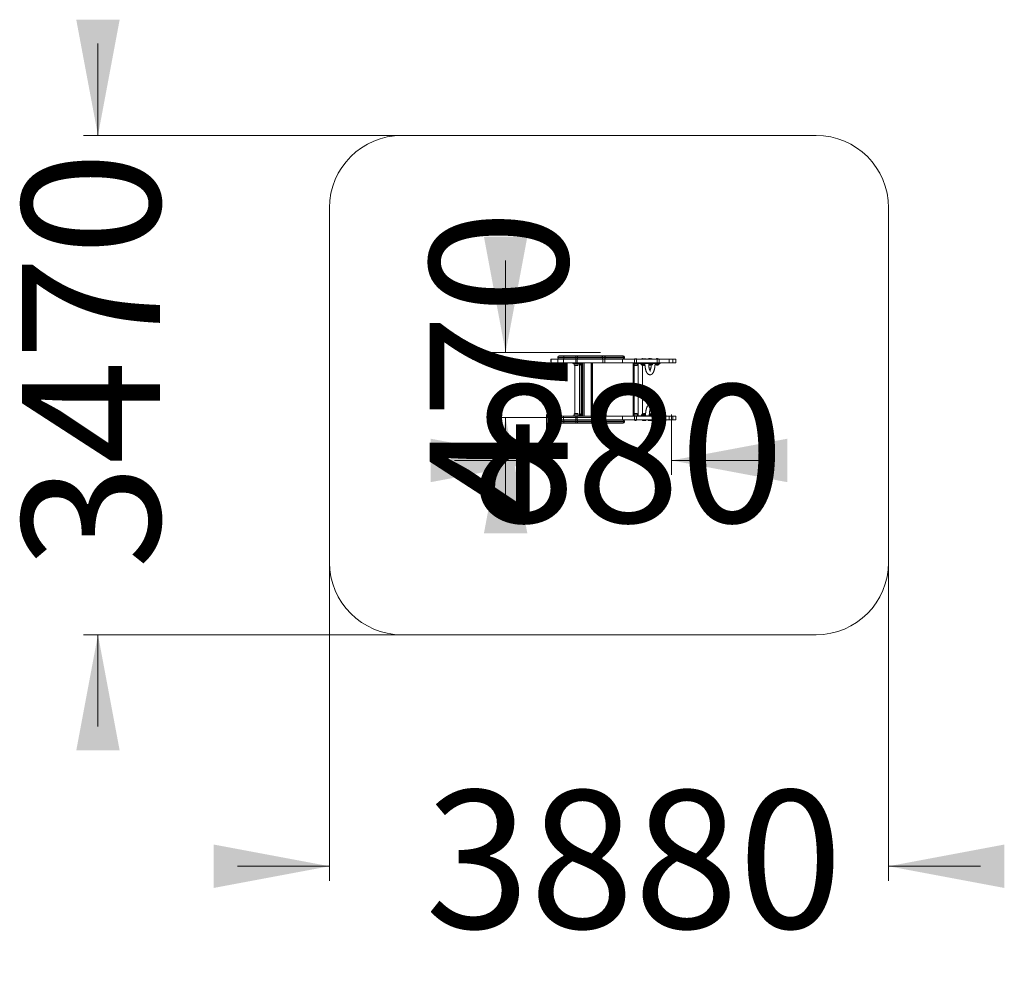
# Model space of a CAD drawing. Units: millimetres. Extents: x 259 to 336, y 104 to 328.
# Drawn here: x 268 to 336, y 104 to 169 of the extents above; entities that cross this region are included whole.
import ezdxf

# ---------------------------------------------------------------- set-up
doc = ezdxf.new("R2010")
doc.units = ezdxf.units.MM
doc.styles.add('SLDTEXTSTYLE0', font='TXT', dxfattribs={"width": 0.663})
doc.dimstyles.new('SLDDIMSTYLE0', dxfattribs={"dimtxt": 8.601025, "dimasz": 8, "dimexe": 0, "dimexo": 0.0625, "dimgap": 2.150256, "dimtad": 0, "dimlfac": 100, "dimrnd": 1e-09, "dimzin": 12, "dimdsep": 46, "dimtxsty": 'SLDTEXTSTYLE0', "dimsah": 1, "dimcen": 0.09, "dimadec": 0, "dimazin": 0, "dimtfac": 1, "dimtofl": 0, "dimtmove": 0, "dimatfit": 3, "dimfxl": 0, "dimfrac": 2, "dimtolj": 1, "dimtzin": 12, "dimarcsym": 0})

# ---------------------------------------------------------------- blocks, each defined once
blk = doc.blocks.new('*D1')
at = {"color": 7, "linetype": 'Continuous', "lineweight": 0}
for p, q in [((273.841, 161.406), (273.841, 167.756)), ((294.841, 161.406), (272.841, 161.406)), ((294.841, 126.906), (272.841, 126.906)), ((273.841, 126.906), (273.841, 120.556))]:
    blk.add_line(p, q, dxfattribs=at)
for points in [[(273.841, 161.406), (275.341, 169.406), (272.341, 169.406)], [(273.841, 126.906), (272.341, 118.906), (275.341, 118.906)]]:
    blk.add_solid(points, dxfattribs=at)
at = {"color": 7, "linetype": 'Continuous', "lineweight": 0, "insert": (268.601, 131.457), "char_height": 9.525, "attachment_point": 1, "rotation": 90, "style": 'SLDTEXTSTYLE0'}
blk.add_mtext('3470', dxfattribs=at)
blk = doc.blocks.new('*D2')
at = {"color": 7, "linetype": 'Continuous', "lineweight": 0}
for p, q in [((289.841, 131.906), (289.841, 109.906)), ((328.478, 131.906), (328.478, 109.906)), ((289.841, 110.906), (283.491, 110.906)), ((328.478, 110.906), (334.828, 110.906))]:
    blk.add_line(p, q, dxfattribs=at)
for points in [[(289.841, 110.906), (281.841, 112.406), (281.841, 109.406)], [(328.478, 110.906), (336.478, 109.406), (336.478, 112.406)]]:
    blk.add_solid(points, dxfattribs=at)
at = {"color": 7, "linetype": 'Continuous', "lineweight": 0, "insert": (296.46, 116.147), "char_height": 9.525, "attachment_point": 1, "style": 'SLDTEXTSTYLE0'}
blk.add_mtext('3880', dxfattribs=at)
blk = doc.blocks.new('*D3')
at = {"color": 7, "linetype": 'Continuous', "lineweight": 0}
for p, q in [((302.015, 146.406), (302.015, 152.756)), ((308.575, 146.406), (301.015, 146.406)), ((308.575, 141.906), (301.015, 141.906)), ((302.015, 141.906), (302.015, 135.556))]:
    blk.add_line(p, q, dxfattribs=at)
for points in [[(302.015, 146.406), (303.515, 154.406), (300.515, 154.406)], [(302.015, 141.906), (300.515, 133.906), (303.515, 133.906)]]:
    blk.add_solid(points, dxfattribs=at)
at = {"color": 7, "linetype": 'Continuous', "lineweight": 0, "insert": (296.775, 134.632), "char_height": 9.525, "attachment_point": 1, "rotation": 90, "style": 'SLDTEXTSTYLE0'}
blk.add_mtext('470', dxfattribs=at)
blk = doc.blocks.new('*D4')
at = {"color": 7, "linetype": 'Continuous', "lineweight": 0}
for p, q in [((304.841, 142.126), (304.841, 137.949)), ((313.478, 142.126), (313.478, 137.949)), ((304.841, 138.949), (298.491, 138.949)), ((313.478, 138.949), (319.828, 138.949))]:
    blk.add_line(p, q, dxfattribs=at)
for points in [[(304.841, 138.949), (296.841, 140.449), (296.841, 137.449)], [(313.478, 138.949), (321.478, 137.449), (321.478, 140.449)]]:
    blk.add_solid(points, dxfattribs=at)
at = {"color": 7, "linetype": 'Continuous', "lineweight": 0, "insert": (299.635, 144.19), "char_height": 9.525, "attachment_point": 1, "style": 'SLDTEXTSTYLE0'}
blk.add_mtext('880', dxfattribs=at)

msp = doc.modelspace()

# ---------------------------------------------------------------- linework, layer by layer
at = {"color": 7, "linetype": 'Continuous', "lineweight": 15}
for p, q in [((323.47788, 161.40605), (294.84125, 161.40605)), ((289.84125, 156.40605), (289.84125, 131.90605)), ((328.47788, 131.90605), (328.47788, 156.40605)), ((305.13909, 145.939), (305.13909, 145.699)), ((305.13909, 145.939), (305.166, 145.939)), ((305.13909, 145.699), (305.166, 145.699)), ((305.166, 145.939), (305.166, 145.699)), ((305.166, 145.939), (305.61279, 145.939)), ((305.166, 145.699), (305.61279, 145.699)), ((305.61279, 146.079), (305.61279, 146.039)), ((305.61279, 145.939), (305.61279, 145.699)), ((305.61279, 145.939), (306.00809, 145.939)), ((305.61279, 145.699), (306.00809, 145.699)), ((305.71279, 146.179), (306.10809, 146.179)), ((306.00809, 146.079), (306.00809, 146.039)), ((306.00809, 145.939), (306.00809, 145.699)), ((306.00809, 145.939), (306.86326, 145.939)), ((306.00809, 145.699), (306.86326, 145.699)), ((306.10809, 146.179), (306.85668, 146.179)), ((306.65025, 145.699), (306.65025, 145.659)), ((306.85065, 145.659), (306.65025, 145.659)), ((306.76033, 145.659), (306.76033, 145.559)), ((306.85065, 145.659), (306.85065, 145.699)), ((307.14528, 145.659), (306.85065, 145.659)), ((306.85668, 146.179), (307.06066, 146.179)), ((306.86326, 146.039), (306.86326, 146.079)), ((306.96525, 146.079), (306.86326, 146.079)), ((306.86326, 146.039), (306.96525, 146.039)), ((306.86326, 145.939), (306.86326, 145.699)), ((306.96525, 145.939), (306.86326, 145.939)), ((306.96525, 145.699), (306.86326, 145.699)), ((306.96525, 146.039), (306.96525, 146.079)), ((308.72129, 146.079), (306.96525, 146.079)), ((306.96525, 146.039), (308.72129, 146.039)), ((306.96525, 145.939), (306.96525, 145.699)), ((306.96525, 145.939), (308.72129, 145.939)), ((306.96525, 145.699), (308.72129, 145.699)), ((307.02033, 145.559), (307.02033, 145.659)), ((307.06066, 146.179), (308.6408, 146.179)), ((307.12374, 142.039), (307.12374, 145.659)), ((307.14528, 145.699), (307.14528, 145.659)), ((307.14528, 145.659), (307.22807, 145.659)), ((307.16716, 145.559), (307.16716, 145.659)), ((307.22807, 145.699), (307.22807, 141.999)), ((307.92353, 141.999), (307.92353, 145.699)), ((307.94794, 141.999), (307.94794, 145.699)), ((308.6408, 146.179), (308.94428, 146.179)), ((308.72129, 146.039), (308.72129, 146.079)), ((308.87303, 146.079), (308.72129, 146.079)), ((308.72129, 146.039), (308.87303, 146.039)), ((308.72129, 145.939), (308.72129, 145.699)), ((308.87303, 145.939), (308.72129, 145.939)), ((308.87303, 145.699), (308.72129, 145.699)), ((310.17353, 146.079), (308.87303, 146.079)), ((308.87303, 146.039), (308.87303, 146.079)), ((308.87303, 146.039), (310.17353, 146.039)), ((308.87303, 145.939), (308.87303, 145.699)), ((308.87303, 145.939), (310.09163, 145.939)), ((308.87303, 145.699), (310.09163, 145.699)), ((308.94428, 146.179), (310.09755, 146.179)), ((310.09163, 145.939), (310.09163, 145.699)), ((310.09163, 145.939), (310.92583, 145.939)), ((310.09163, 145.699), (310.92583, 145.699)), ((310.09755, 146.179), (310.13735, 146.179)), ((310.17353, 146.039), (310.17353, 146.079)), ((310.23735, 146.039), (310.23735, 146.079)), ((310.90794, 145.699), (310.90794, 141.999)), ((311.15524, 145.659), (310.90794, 145.659)), ((310.92583, 145.939), (310.92583, 145.699)), ((311.06996, 145.939), (310.92583, 145.939)), ((311.06996, 145.699), (310.92583, 145.699)), ((311.00455, 145.979), (310.9753, 145.979)), ((311.0153, 145.979), (311.00455, 145.979)), ((311.06996, 145.939), (311.06996, 145.699)), ((311.06996, 145.939), (312.47882, 145.939)), ((311.06996, 145.699), (312.47882, 145.699)), ((311.1253, 145.559), (311.1253, 145.659)), ((311.15524, 145.699), (311.15524, 145.659)), ((311.15524, 145.659), (311.28495, 145.659)), ((311.16337, 145.659), (311.16337, 142.039)), ((311.28495, 145.699), (311.28495, 145.659)), ((311.28495, 145.659), (311.45156, 145.659)), ((311.35781, 145.659), (311.35781, 145.609)), ((311.45156, 145.659), (311.45156, 145.699)), ((311.92292, 145.659), (311.45156, 145.659)), ((311.46781, 145.999), (311.50781, 145.999)), ((311.61781, 145.609), (311.61781, 145.659)), ((311.66069, 145.979), (311.63144, 145.979)), ((311.67144, 145.979), (311.66069, 145.979)), ((311.9081, 145.999), (311.9481, 145.999)), ((311.92292, 145.699), (311.92292, 145.659)), ((311.92292, 145.659), (312.24199, 145.659)), ((311.92345, 145.659), (311.92345, 145.609)), ((312.03345, 145.999), (312.07345, 145.999)), ((312.18345, 145.609), (312.18345, 145.659)), ((312.24199, 145.699), (312.24199, 145.659)), ((312.24199, 145.659), (312.25631, 145.659)), ((312.25631, 145.659), (312.25631, 145.699)), ((312.25631, 145.659), (312.36321, 145.659)), ((312.36321, 145.659), (312.36321, 145.699)), ((312.68229, 145.659), (312.36321, 145.659)), ((312.36374, 145.659), (312.36374, 145.609)), ((312.47374, 145.999), (312.51374, 145.999)), ((312.47882, 145.939), (312.47882, 145.699)), ((312.62483, 145.939), (312.47882, 145.939)), ((312.62483, 145.699), (312.47882, 145.699)), ((312.62374, 145.609), (312.62374, 145.659)), ((312.62483, 145.939), (312.62483, 145.699)), ((312.62483, 145.939), (313.31204, 145.939)), ((312.62483, 145.699), (313.31204, 145.699)), ((312.68229, 145.699), (312.68229, 145.659)), ((312.6966, 145.659), (312.68229, 145.659)), ((312.6966, 145.659), (312.6966, 145.699)), ((313.31204, 145.699), (313.31204, 145.939)), ((313.5762, 145.939), (313.31204, 145.939)), ((313.5762, 145.699), (313.31204, 145.699)), ((313.5762, 145.939), (313.5762, 145.699)), ((313.5762, 145.939), (313.77572, 145.939)), ((313.5762, 145.699), (313.77572, 145.699)), ((313.77572, 145.699), (313.77572, 145.939)), ((306.80374, 145.50943), (306.80374, 142.18856)), ((306.96874, 145.509), (306.81033, 145.509)), ((306.97033, 145.509), (306.96874, 145.509)), ((310.90794, 145.50954), (310.9153, 145.509)), ((311.03229, 145.509), (310.9153, 145.509)), ((311.0753, 145.509), (311.03229, 145.509)), ((311.53495, 145.529), (311.43781, 145.529)), ((311.48337, 142.169), (311.48337, 145.529)), ((311.53781, 145.529), (311.53495, 145.529)), ((311.64599, 145.509), (311.57144, 145.509)), ((311.97524, 145.529), (311.90488, 145.529)), ((311.9781, 145.529), (311.97524, 145.529)), ((311.9781, 145.529), (311.99077, 145.53001)), ((312.10058, 145.529), (312.00345, 145.529)), ((312.10345, 145.529), (312.10058, 145.529)), ((312.54088, 145.529), (312.44374, 145.529)), ((312.54374, 145.529), (312.54088, 145.529)), ((305.13909, 141.999), (305.13909, 141.759)), ((305.13909, 141.999), (305.166, 141.999)), ((305.13909, 141.759), (305.166, 141.759)), ((305.166, 141.759), (305.166, 141.999)), ((305.166, 141.999), (305.61279, 141.999)), ((305.166, 141.759), (305.61279, 141.759)), ((305.61279, 141.999), (305.61279, 141.759)), ((305.61279, 141.999), (306.00809, 141.999)), ((305.61279, 141.759), (306.00809, 141.759)), ((305.61279, 141.659), (305.61279, 141.619)), ((306.00809, 141.999), (306.00809, 141.759)), ((306.00809, 141.999), (306.86326, 141.999)), ((306.00809, 141.759), (306.86326, 141.759)), ((306.00809, 141.659), (306.00809, 141.619)), ((306.65025, 142.039), (306.65025, 141.999)), ((306.85065, 142.039), (306.65025, 142.039)), ((306.76033, 142.139), (306.76033, 142.039)), ((306.81033, 142.189), (306.97033, 142.189)), ((306.85065, 142.039), (306.85065, 141.999)), ((307.14528, 142.039), (306.85065, 142.039)), ((306.86326, 141.759), (306.86326, 141.999)), ((306.96525, 141.999), (306.86326, 141.999)), ((306.96525, 141.759), (306.86326, 141.759)), ((306.96525, 141.659), (306.86326, 141.659)), ((306.86326, 141.619), (306.86326, 141.659)), ((306.86326, 141.619), (306.96525, 141.619)), ((306.96525, 141.759), (306.96525, 141.999)), ((306.96525, 141.999), (308.72129, 141.999)), ((306.96525, 141.759), (308.72129, 141.759)), ((306.96525, 141.619), (306.96525, 141.659)), ((308.72129, 141.659), (306.96525, 141.659)), ((306.96525, 141.619), (308.72129, 141.619)), ((307.02033, 142.039), (307.02033, 142.139)), ((307.14528, 141.999), (307.14528, 142.039)), ((307.14528, 142.039), (307.22807, 142.039)), ((307.16716, 142.039), (307.16716, 142.139)), ((308.72129, 141.759), (308.72129, 141.999)), ((308.87303, 141.999), (308.72129, 141.999)), ((308.87303, 141.759), (308.72129, 141.759)), ((308.72129, 141.619), (308.72129, 141.659)), ((308.87303, 141.659), (308.72129, 141.659)), ((308.72129, 141.619), (308.87303, 141.619)), ((308.87303, 141.759), (308.87303, 141.999)), ((308.87303, 141.999), (310.09163, 141.999)), ((308.87303, 141.759), (310.09163, 141.759)), ((308.87303, 141.619), (308.87303, 141.659)), ((310.17353, 141.659), (308.87303, 141.659)), ((308.87303, 141.619), (310.17353, 141.619)), ((310.09163, 141.999), (310.09163, 141.759)), ((310.09163, 141.999), (310.92583, 141.999)), ((310.09163, 141.759), (310.92583, 141.759)), ((310.17353, 141.619), (310.17353, 141.659)), ((310.23735, 141.619), (310.23735, 141.659)), ((310.9153, 142.189), (310.90794, 142.18845)), ((311.15524, 142.039), (310.90794, 142.039)), ((310.9153, 142.189), (311.0753, 142.189)), ((310.92583, 141.759), (310.92583, 141.999)), ((311.06996, 141.999), (310.92583, 141.999)), ((311.06996, 141.759), (310.92583, 141.759)), ((311.00455, 141.719), (310.9753, 141.719)), ((311.0153, 141.719), (311.00455, 141.719)), ((311.06996, 141.759), (311.06996, 141.999)), ((311.06996, 141.999), (312.47882, 141.999)), ((311.06996, 141.759), (312.47882, 141.759)), ((311.1253, 142.039), (311.1253, 142.139)), ((311.15524, 141.999), (311.15524, 142.039)), ((311.15524, 142.039), (311.32565, 142.039)), ((311.32565, 142.039), (311.32565, 141.999)), ((311.32565, 142.039), (311.49835, 142.039)), ((311.3981, 142.089), (311.3981, 142.039)), ((311.4781, 142.169), (311.57565, 142.169)), ((311.49835, 142.039), (311.49835, 141.999)), ((311.97384, 142.039), (311.49835, 142.039)), ((311.5481, 141.699), (311.5081, 141.699)), ((311.57144, 142.189), (311.68887, 142.189)), ((311.57565, 142.169), (311.5781, 142.169)), ((311.66069, 141.719), (311.63144, 141.719)), ((311.6581, 142.039), (311.6581, 142.089)), ((311.67144, 141.719), (311.66069, 141.719)), ((311.95626, 141.699), (311.91626, 141.699)), ((311.94782, 142.169), (311.98381, 142.169)), ((311.9687, 142.089), (311.9687, 142.039)), ((311.97384, 141.999), (311.97384, 142.039)), ((311.97384, 142.039), (312.2889, 142.039)), ((311.98381, 142.169), (311.98626, 142.169)), ((312.0487, 142.169), (312.14625, 142.169)), ((312.1187, 141.699), (312.0787, 141.699)), ((312.14625, 142.169), (312.1487, 142.169)), ((312.2287, 142.039), (312.2287, 142.089)), ((312.2889, 141.999), (312.2889, 142.039)), ((312.2889, 142.039), (312.30115, 142.039)), ((312.30115, 141.999), (312.30115, 142.039)), ((312.30115, 142.039), (312.382, 142.039)), ((312.37685, 142.089), (312.37685, 142.039)), ((312.382, 142.039), (312.382, 141.999)), ((312.69705, 142.039), (312.382, 142.039)), ((312.45685, 142.169), (312.5544, 142.169)), ((312.47882, 141.759), (312.47882, 141.999)), ((312.62483, 141.999), (312.47882, 141.999)), ((312.62483, 141.759), (312.47882, 141.759)), ((312.52685, 141.699), (312.48685, 141.699)), ((312.5544, 142.169), (312.55685, 142.169)), ((312.62483, 141.759), (312.62483, 141.999)), ((312.62483, 141.999), (313.31204, 141.999)), ((312.62483, 141.759), (313.31204, 141.759)), ((312.63685, 142.039), (312.63685, 142.089)), ((312.69705, 141.999), (312.69705, 142.039)), ((312.69705, 142.039), (312.7093, 142.039)), ((312.7093, 141.999), (312.7093, 142.039)), ((313.31204, 141.759), (313.31204, 141.999)), ((313.5762, 141.999), (313.31204, 141.999)), ((313.5762, 141.759), (313.31204, 141.759)), ((313.5762, 141.759), (313.5762, 141.999)), ((313.5762, 141.999), (313.77572, 141.999)), ((313.5762, 141.759), (313.77572, 141.759)), ((313.77572, 141.759), (313.77572, 141.999)), ((306.10809, 141.519), (305.71279, 141.519)), ((306.85668, 141.519), (306.10809, 141.519)), ((307.06066, 141.519), (306.85668, 141.519)), ((308.6408, 141.519), (307.06066, 141.519)), ((308.94428, 141.519), (308.6408, 141.519)), ((310.09755, 141.519), (308.94428, 141.519)), ((310.13735, 141.519), (310.09755, 141.519)), ((294.84125, 126.90605), (323.47788, 126.90605))]:
    msp.add_line(p, q, dxfattribs=at)
at = {"color": 8, "linetype": 'Continuous', "lineweight": 15}
for p, q in [((306.00809, 146.079), (305.61279, 146.079)), ((305.61279, 146.039), (306.00809, 146.039)), ((306.86326, 146.079), (306.00809, 146.079)), ((306.00809, 146.039), (306.86326, 146.039)), ((307.29418, 145.699), (307.29418, 141.999)), ((307.34342, 141.999), (307.34342, 145.699)), ((307.4361, 145.699), (307.4361, 141.999)), ((307.92231, 141.999), (307.92231, 145.699)), ((308.02794, 145.699), (308.02794, 141.999)), ((310.23735, 146.079), (310.17353, 146.079)), ((310.17353, 146.039), (310.23735, 146.039)), ((310.82794, 141.999), (310.82794, 145.699)), ((306.76033, 145.559), (307.01774, 145.559)), ((307.01774, 145.559), (307.02033, 145.559)), ((307.12374, 145.559), (307.16458, 145.559)), ((307.16458, 145.559), (307.16716, 145.559)), ((310.90794, 145.559), (311.05541, 145.559)), ((311.05541, 145.559), (311.1253, 145.559)), ((311.35781, 145.609), (311.61036, 145.609)), ((311.60026, 145.559), (311.64299, 145.559)), ((311.61036, 145.609), (311.61781, 145.609)), ((311.90123, 145.609), (311.92345, 145.609)), ((311.92345, 145.609), (312.176, 145.609)), ((312.176, 145.609), (312.18345, 145.609)), ((312.36374, 145.609), (312.61629, 145.609)), ((312.61629, 145.609), (312.62374, 145.609)), ((306.00809, 141.659), (305.61279, 141.659)), ((305.61279, 141.619), (306.00809, 141.619)), ((306.86326, 141.659), (306.00809, 141.659)), ((306.00809, 141.619), (306.86326, 141.619)), ((307.02033, 142.139), (306.76033, 142.139)), ((307.16716, 142.139), (307.12374, 142.139)), ((310.23735, 141.659), (310.17353, 141.659)), ((310.17353, 141.619), (310.23735, 141.619)), ((311.1253, 142.139), (310.90794, 142.139)), ((311.65173, 142.089), (311.3981, 142.089)), ((311.6858, 142.139), (311.64055, 142.139)), ((311.6581, 142.089), (311.65173, 142.089)), ((311.9687, 142.089), (311.94408, 142.089)), ((312.22233, 142.089), (311.9687, 142.089)), ((312.2287, 142.089), (312.22233, 142.089)), ((312.63048, 142.089), (312.37685, 142.089)), ((312.63685, 142.089), (312.63048, 142.089))]:
    msp.add_line(p, q, dxfattribs=at)
at = {"color": 7, "linetype": 'Continuous', "lineweight": 15, "flags": 128}
for points in [[(306.85668, 146.179), (306.85782, 146.17748), (306.85893, 146.17297), (306.85997, 146.1656), (306.86091, 146.1556), (306.86172, 146.14328), (306.86238, 146.129), (306.86286, 146.1132), (306.86316, 146.09636), (306.86326, 146.079)], [(306.85668, 145.939), (306.85782, 145.94052), (306.85893, 145.94503), (306.85997, 145.95239), (306.86091, 145.96239), (306.86172, 145.97472), (306.86238, 145.989), (306.86286, 146.0048), (306.86316, 146.02163), (306.86326, 146.039)], [(308.6408, 146.179), (308.65478, 146.17748), (308.66833, 146.17297), (308.68105, 146.1656), (308.69254, 146.1556), (308.70246, 146.14328), (308.7105, 146.129), (308.71643, 146.1132), (308.72007, 146.09636), (308.72129, 146.079)], [(308.72129, 146.039), (308.72007, 146.02163), (308.71643, 146.0048), (308.7105, 145.989), (308.70246, 145.97472), (308.69254, 145.96239), (308.68105, 145.95239), (308.66833, 145.94503), (308.65478, 145.94052), (308.6408, 145.939)], [(308.94428, 146.179), (308.93191, 146.17748), (308.91991, 146.17297), (308.90865, 146.1656), (308.89848, 146.1556), (308.8897, 146.14328), (308.88257, 146.129), (308.87732, 146.1132), (308.87411, 146.09636), (308.87303, 146.079)], [(308.87303, 146.039), (308.87411, 146.02163), (308.87732, 146.0048), (308.88257, 145.989), (308.8897, 145.97472), (308.89848, 145.96239), (308.90865, 145.95239), (308.91991, 145.94503), (308.93191, 145.94052), (308.94428, 145.939)], [(310.17353, 146.079), (310.17237, 146.09636), (310.16895, 146.1132), (310.16335, 146.129), (310.15575, 146.14328), (310.14639, 146.1556), (310.13554, 146.1656), (310.12354, 146.17297), (310.11075, 146.17748), (310.09755, 146.179)], [(310.17353, 146.039), (310.17237, 146.02163), (310.16895, 146.0048), (310.16335, 145.989), (310.15575, 145.97472), (310.14639, 145.96239), (310.13554, 145.95239), (310.12354, 145.94503), (310.11075, 145.94052), (310.09755, 145.939)], [(306.85668, 141.759), (306.85782, 141.75748), (306.85893, 141.75297), (306.85997, 141.7456), (306.86091, 141.7356), (306.86172, 141.72328), (306.86238, 141.709), (306.86286, 141.6932), (306.86316, 141.67636), (306.86326, 141.659)], [(306.85668, 141.519), (306.85782, 141.52052), (306.85893, 141.52503), (306.85997, 141.5324), (306.86091, 141.54239), (306.86172, 141.55472), (306.86238, 141.569), (306.86286, 141.5848), (306.86316, 141.60163), (306.86326, 141.619)], [(308.6408, 141.759), (308.65478, 141.75748), (308.66833, 141.75297), (308.68105, 141.7456), (308.69254, 141.7356), (308.70246, 141.72328), (308.7105, 141.709), (308.71643, 141.6932), (308.72007, 141.67636), (308.72129, 141.659)], [(308.72129, 141.619), (308.72007, 141.60163), (308.71643, 141.5848), (308.7105, 141.569), (308.70246, 141.55472), (308.69254, 141.54239), (308.68105, 141.5324), (308.66833, 141.52503), (308.65478, 141.52052), (308.6408, 141.519)], [(308.94428, 141.759), (308.93191, 141.75748), (308.91991, 141.75297), (308.90865, 141.7456), (308.89848, 141.7356), (308.8897, 141.72328), (308.88257, 141.709), (308.87732, 141.6932), (308.87411, 141.67636), (308.87303, 141.659)], [(308.87303, 141.619), (308.87411, 141.60163), (308.87732, 141.5848), (308.88257, 141.569), (308.8897, 141.55472), (308.89848, 141.54239), (308.90865, 141.5324), (308.91991, 141.52503), (308.93191, 141.52052), (308.94428, 141.519)], [(310.17353, 141.659), (310.17237, 141.67636), (310.16895, 141.6932), (310.16335, 141.709), (310.15575, 141.72328), (310.14639, 141.7356), (310.13554, 141.7456), (310.12354, 141.75297), (310.11075, 141.75748), (310.09755, 141.759)], [(310.17353, 141.619), (310.17237, 141.60163), (310.16895, 141.5848), (310.16335, 141.569), (310.15575, 141.55472), (310.14639, 141.54239), (310.13554, 141.5324), (310.12354, 141.52503), (310.11075, 141.52052), (310.09755, 141.519)]]:
    msp.add_lwpolyline(points, dxfattribs=at)
at = {"color": 7, "linetype": 'Continuous', "lineweight": 15}
for centre, radius, start, end in [((294.84125, 156.40605), 5, 90, 180), ((323.47788, 156.40605), 5, 0, 90), ((305.71279, 146.079), 0.1, 90, 180), ((305.71279, 146.039), 0.1, 180, 270), ((306.10809, 146.079), 0.1, 90, 180), ((306.10809, 146.039), 0.1, 180, 270), ((307.06291, 146.03666), 0.09769, 178.630049, 268.6771392), ((307.06311, 146.08115), 0.09788, 91.4334545, 181.2593573), ((310.13735, 146.079), 0.1, 0, 90), ((310.13735, 146.039), 0.1, 270, 0), ((310.9753, 145.919), 0.06, 90, 160.5287794), ((311.0153, 145.919), 0.06, 19.4712206, 90), ((311.46781, 145.939), 0.06, 90, 180), ((311.50781, 145.939), 0.06, 0, 90), ((311.63144, 145.919), 0.06, 90, 160.5287794), ((311.67144, 145.919), 0.06, 19.4712206, 90), ((311.9081, 145.939), 0.06, 90, 180), ((311.9481, 145.939), 0.06, 44.6657867, 90), ((312.03345, 145.939), 0.06, 90, 180), ((312.07345, 145.939), 0.06, 0, 90), ((312.47374, 145.939), 0.06, 90, 180), ((312.51374, 145.939), 0.06, 0, 90), ((306.81033, 145.559), 0.05, 180, 270), ((306.97033, 145.559), 0.05, 270, 0), ((307.11716, 145.559), 0.05, 277.5670283, 0), ((311.0753, 145.559), 0.05, 270, 0), ((311.43781, 145.609), 0.08, 180, 270), ((311.57144, 145.559), 0.05, 216.8698976, 270), ((311.53781, 145.609), 0.08, 270, 0), ((312.00345, 145.609), 0.08, 180, 270), ((312.10345, 145.609), 0.08, 270, 0), ((312.44374, 145.609), 0.08, 180, 270), ((312.54374, 145.609), 0.08, 270, 0), ((305.71279, 141.659), 0.1, 90, 180), ((305.71279, 141.619), 0.1, 180, 270), ((306.10809, 141.659), 0.1, 90, 180), ((306.10809, 141.619), 0.1, 180, 270), ((306.81033, 142.139), 0.05, 90, 180), ((307.06291, 141.61666), 0.09769, 178.630045, 268.6768447), ((307.06311, 141.66115), 0.09788, 91.433678, 181.2594323), ((306.97033, 142.139), 0.05, 0, 90), ((307.11716, 142.139), 0.05, 0, 82.4329717), ((310.13735, 141.659), 0.1, 0, 90), ((310.13735, 141.619), 0.1, 270, 0), ((310.9753, 141.779), 0.06, 199.4712206, 270), ((311.0153, 141.779), 0.06, 270, 340.5287794), ((311.0753, 142.139), 0.05, 0, 90), ((311.4781, 142.089), 0.08, 90, 180), ((311.5081, 141.759), 0.06, 180, 270), ((311.57144, 142.139), 0.05, 90, 143.1301024), ((311.5481, 141.759), 0.06, 270, 0), ((311.5781, 142.089), 0.08, 0, 90), ((311.63144, 141.779), 0.06, 237.9157596, 270), ((311.67144, 141.779), 0.06, 270, 340.5287794), ((311.91626, 141.759), 0.06, 180, 270), ((311.95626, 141.759), 0.06, 270, 0), ((312.0487, 142.089), 0.08, 90, 180), ((311.98626, 142.089), 0.08, 67.0300138, 90), ((312.0787, 141.759), 0.06, 180, 270), ((312.1187, 141.759), 0.06, 270, 0), ((312.1487, 142.089), 0.08, 0, 90), ((312.45685, 142.089), 0.08, 90, 180), ((312.48685, 141.759), 0.06, 180, 270), ((312.52685, 141.759), 0.06, 270, 0), ((312.55685, 142.089), 0.08, 0, 90), ((294.84125, 131.90605), 5, 180, 270), ((323.47788, 131.90605), 5, 270, 0)]:
    msp.add_arc(centre, radius, start, end, dxfattribs=at)
for points, knots in [([(311.64063, 145.659), (311.64065, 145.6517), (311.64072, 145.63058), (311.64145, 145.59567), (311.6431, 145.55443), (311.64556, 145.51347), (311.64884, 145.4729), (311.65292, 145.43283), (311.65781, 145.39335), (311.66351, 145.35457), (311.67002, 145.31656), (311.67734, 145.27941), (311.68549, 145.24319), (311.69448, 145.20797), (311.70434, 145.1738), (311.71511, 145.14073), (311.72686, 145.10881), (311.73967, 145.07806), (311.75364, 145.04855), (311.76892, 145.02038), (311.78558, 144.99377), (311.80295, 144.97002), (311.82065, 144.94938), (311.83821, 144.93188), (311.85622, 144.91669), (311.87467, 144.90369), (311.89358, 144.89278), (311.91363, 144.88359), (311.93479, 144.87637), (311.95692, 144.87142), (311.97904, 144.86894), (312.00098, 144.86887), (312.02255, 144.87111), (312.04362, 144.87556), (312.06407, 144.88212), (312.08386, 144.8907), (312.103, 144.90126), (312.12151, 144.9138), (312.13946, 144.9284), (312.15693, 144.94519), (312.17396, 144.96435), (312.19054, 144.98604), (312.20656, 145.01029), (312.22187, 145.03696), (312.23626, 145.06573), (312.24964, 145.0962), (312.26196, 145.12808), (312.27326, 145.16117), (312.28358, 145.19538), (312.29299, 145.23063), (312.30151, 145.26686), (312.30917, 145.304), (312.31599, 145.34198), (312.32198, 145.38073), (312.32715, 145.42016), (312.33151, 145.46019), (312.33505, 145.50071), (312.33777, 145.54164), (312.33967, 145.58286), (312.34074, 145.62202), (312.34086, 145.64742), (312.34092, 145.659)], [0, 0, 0, 0, 0.00936938, 0.02711416, 0.04486745, 0.06263622, 0.08042966, 0.09825768, 0.11613098, 0.13406189, 0.15206425, 0.17015421, 0.18835062, 0.20667599, 0.22515659, 0.24382286, 0.26270906, 0.28184978, 0.30127205, 0.32097473, 0.34088848, 0.36072658, 0.37784768, 0.39402871, 0.40930703, 0.42380539, 0.43767074, 0.45104646, 0.4654318, 0.47935269, 0.49291933, 0.50625931, 0.51949, 0.53269041, 0.54597676, 0.55947182, 0.5733092, 0.58763551, 0.60260774, 0.61838327, 0.63509164, 0.65278336, 0.67136671, 0.69058475, 0.71009463, 0.72955058, 0.74880791, 0.76782862, 0.78662028, 0.80520836, 0.82362224, 0.84189031, 0.86003709, 0.87808429, 0.89605018, 0.91395038, 0.93179842, 0.94960629, 0.96738452, 0.98514281, 1, 1, 1, 1]), ([(312.01512, 145.1229), (312.01517, 145.12286), (312.01537, 145.12272), (312.01379, 145.12402), (312.01082, 145.12709), (312.00656, 145.13217), (312.00139, 145.13928), (311.99544, 145.14856), (311.9889, 145.16006), (311.98194, 145.17383), (311.97471, 145.18984), (311.96734, 145.20808), (311.95997, 145.22848), (311.9527, 145.25095), (311.94565, 145.27538), (311.93889, 145.30165), (311.93251, 145.32964), (311.92658, 145.35919), (311.92116, 145.39017), (311.91629, 145.42242), (311.91202, 145.45577), (311.90838, 145.49008), (311.90541, 145.52519), (311.90312, 145.56091), (311.90155, 145.5971), (311.90075, 145.62987), (311.90066, 145.65053), (311.90063, 145.659)], [0, 0, 0, 0, 0.01504585, 0.05040602, 0.08570338, 0.12128427, 0.15748976, 0.19450893, 0.23243257, 0.27127766, 0.31101813, 0.35159629, 0.39293892, 0.43496484, 0.47759443, 0.52074884, 0.56435616, 0.60835069, 0.65267453, 0.69727475, 0.74210562, 0.78712653, 0.83230071, 0.87759543, 0.92298086, 0.96842935, 1, 1, 1, 1]), ([(312.07627, 145.529), (312.07542, 145.51789), (312.07366, 145.49499), (312.07014, 145.46112), (312.06595, 145.42742), (312.06114, 145.39478), (312.05575, 145.36336), (312.04982, 145.33331), (312.04342, 145.30479), (312.0366, 145.27794), (312.02945, 145.2529), (312.02204, 145.22981), (312.01449, 145.20881), (312.0069, 145.18994), (311.99945, 145.17356), (311.99402, 145.1626), (311.99126, 145.15782), (311.99078, 145.15699)], [0, 0, 0, 0, 0.06928518, 0.14278319, 0.21605966, 0.28906116, 0.36172663, 0.43398847, 0.50577077, 0.57698647, 0.64753973, 0.71732151, 0.78621382, 0.85408922, 0.92081909, 0.98627949, 1, 1, 1, 1]), ([(312.35155, 142.039), (312.35153, 142.04626), (312.35147, 142.0673), (312.35079, 142.10207), (312.34928, 142.14316), (312.347, 142.18396), (312.34397, 142.22436), (312.3402, 142.26427), (312.33568, 142.30357), (312.33042, 142.34218), (312.32441, 142.38001), (312.31765, 142.41697), (312.31013, 142.453), (312.30183, 142.48803), (312.29273, 142.52201), (312.28278, 142.5549), (312.27192, 142.58668), (312.26006, 142.61732), (312.24707, 142.6468), (312.2328, 142.67506), (312.21711, 142.70191), (312.20064, 142.72594), (312.18379, 142.74684), (312.16709, 142.76449), (312.14996, 142.77979), (312.13237, 142.79291), (312.11428, 142.80398), (312.09499, 142.81339), (312.0745, 142.82088), (312.05293, 142.82614), (312.03134, 142.8289), (312.00992, 142.82924), (311.98887, 142.82725), (311.96835, 142.82305), (311.9485, 142.81677), (311.92937, 142.8085), (311.91096, 142.79832), (311.89324, 142.78624), (311.87613, 142.77219), (311.85953, 142.75602), (311.84334, 142.73752), (311.82755, 142.71645), (311.81224, 142.69271), (311.79758, 142.66642), (311.78379, 142.63795), (311.77102, 142.60774), (311.75929, 142.57618), (311.74856, 142.54345), (311.73877, 142.50963), (311.72986, 142.47479), (311.72178, 142.43897), (311.7145, 142.40223), (311.708, 142.36464), (311.70226, 142.32625), (311.69729, 142.28716), (311.69307, 142.24745), (311.6896, 142.20721), (311.68689, 142.16654), (311.68493, 142.12554), (311.68375, 142.08506), (311.68341, 142.05617), (311.6834, 142.04106), (311.6834, 142.039)], [0, 0, 0, 0, 0.00935188, 0.02707721, 0.04481066, 0.06255929, 0.08033187, 0.09813812, 0.11598875, 0.13389602, 0.15187388, 0.16993891, 0.18811093, 0.20641335, 0.22487514, 0.24353089, 0.26242148, 0.28159326, 0.30109117, 0.32094023, 0.34109946, 0.36130704, 0.37858479, 0.39475562, 0.40988976, 0.42415326, 0.43772755, 0.4507781, 0.46486337, 0.47845373, 0.49166392, 0.50462526, 0.51745535, 0.53023777, 0.54308417, 0.55611834, 0.56947831, 0.58331894, 0.59781591, 0.61315723, 0.62952212, 0.64702286, 0.66561341, 0.68501744, 0.70479957, 0.72449855, 0.74393898, 0.7630867, 0.78196292, 0.80060559, 0.81905359, 0.83734149, 0.85549833, 0.8735489, 0.89151289, 0.90940758, 0.92724715, 0.94504403, 0.96280917, 0.98055222, 0.99734595, 1, 1, 1, 1]), ([(311.9434, 142.039), (311.94342, 142.04543), (311.94347, 142.06412), (311.94408, 142.09501), (311.94543, 142.13148), (311.94745, 142.16755), (311.95013, 142.20305), (311.95343, 142.23782), (311.95733, 142.2717), (311.96182, 142.30452), (311.96685, 142.33614), (311.97237, 142.36639), (311.97835, 142.39512), (311.98471, 142.42219), (311.9914, 142.44745), (311.99832, 142.47075), (312.00538, 142.49198), (312.01248, 142.511), (312.01947, 142.52772), (312.02621, 142.54206), (312.03253, 142.55396), (312.03821, 142.56341), (312.04307, 142.57047), (312.0468, 142.57518), (312.04931, 142.57785), (312.04961, 142.57811), (312.04976, 142.57823)], [0, 0, 0, 0, 0.02411558, 0.07008015, 0.11602461, 0.16191919, 0.20773768, 0.25345341, 0.29903551, 0.34445121, 0.38966345, 0.43462932, 0.47930107, 0.52362334, 0.56753281, 0.61095775, 0.65381788, 0.69602351, 0.73748142, 0.7780949, 0.81777703, 0.85645871, 0.89410849, 0.93075803, 0.96652489, 1, 1, 1, 1]), ([(312.01747, 142.52262), (312.01842, 142.52046), (312.02164, 142.51311), (312.02722, 142.49842), (312.03412, 142.47859), (312.04095, 142.45653), (312.0476, 142.4325), (312.05401, 142.40657), (312.06007, 142.37889), (312.06574, 142.3496), (312.07095, 142.31884), (312.07564, 142.28677), (312.0798, 142.25356), (312.08334, 142.21932), (312.08582, 142.19106), (312.08689, 142.17408), (312.08721, 142.169)], [0, 0, 0, 0, 0.03017398, 0.10255137, 0.17643948, 0.2516677, 0.32806618, 0.40547459, 0.4837473, 0.56275528, 0.64238378, 0.72253185, 0.80311254, 0.88404934, 0.96527315, 1, 1, 1, 1])]:
    msp.add_open_spline(points, degree=3, knots=knots, dxfattribs=at)

# ---------------------------------------------------------------- dimensions: what is measured, and where the dimension line sits
at = {"color": 7, "linetype": 'Continuous', "lineweight": 0}
for base, p1, p2, angle, picture, middle in [((273.84125, 126.90605), (294.84125, 161.40605), (294.84125, 126.90605), 90, '*D1', (273.84125, 144.15605)), ((302.0153, 141.90605), (308.57518, 146.40605), (308.57518, 141.90605), 90, '*D3', (302.0153, 144.15605)), ((328.47788, 110.90605), (289.84125, 131.90605), (328.47788, 131.90605), 0, '*D2', (309.15957, 110.90605))]:
    dim = msp.add_linear_dim(base=base, p1=p1, p2=p2, angle=angle, dimstyle='SLDDIMSTYLE0', dxfattribs=at)
    dim.commit()
    dim.dimension.update_dxf_attribs({"geometry": picture, "text_midpoint": middle, "dimtype": 160})
dim = msp.add_linear_dim(base=(313.47788, 138.94947), p1=(304.84125, 142.12605), p2=(313.47788, 142.12605), dimstyle='SLDDIMSTYLE0', dxfattribs=at)
dim.commit()
dim.dimension.update_dxf_attribs({"geometry": '*D4', "text_midpoint": (309.15957, 138.94947), "dimtype": 160})

doc.saveas('drawing.dxf')
